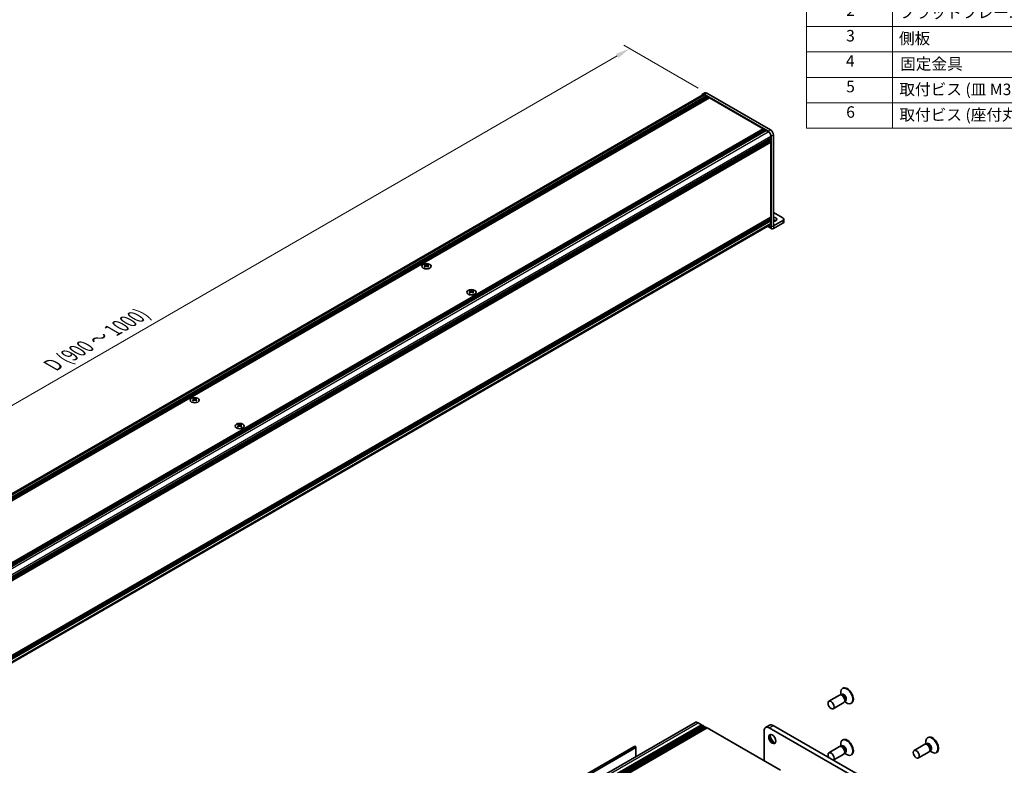
# Model space of a CAD drawing. Units: millimetres. Extents: x -50 to 7754, y -50 to 5138.
# Drawn here: x 168 to 511, y 267 to 527 of the extents above; entities that cross this region are included whole.
import ezdxf

# ---------------------------------------------------------------- set-up
doc = ezdxf.new("R2010")
doc.units = ezdxf.units.MM
doc.header["$LTSCALE"] = 2
doc.layers.get('Defpoints').update_dxf_attribs({"lineweight": 25})
for name, color, linetype, lineweight in [('Dimension (ISO)', 7, 'Continuous', 18), ('Symbol (ISO)', 7, 'Continuous', 18), ('Visible (ISO)', 7, 'Continuous', 35), ('Visible Narrow (ISO)', 7, 'Continuous', 25)]:
    doc.layers.add(name, color=color, linetype=linetype, lineweight=lineweight)
doc.styles.add('Note Text (TK)', font='txt')
doc.styles.add('Note Text (TK2)', font='txt')
doc.dimstyles.new('Default - Method 1b (TK)', dxfattribs={"dimscale": 2, "dimtxt": 2.5, "dimasz": 2.5, "dimexe": 1, "dimexo": 1.5, "dimgap": 1, "dimtad": 1, "dimtoh": 1, "dimrnd": 1e-08, "dimdsep": 46, "dimtxsty": 'Note Text (TK)', "dimcen": 0.09, "dimdle": 5, "dimclrd": 100, "dimclre": 100, "dimclrt": 7, "dimadec": 1, "dimazin": 1, "dimtfac": 1, "dimtmove": 0, "dimatfit": 3, "dimfxl": 0, "dimtolj": 1, "dimlwd": -1, "dimlwe": -1, "dimarcsym": 0})

# ---------------------------------------------------------------- blocks, each defined once
blk = doc.blocks.new('構成内容')
at = {"layer": 'Symbol (ISO)'}
for p, q in [((405.5, 289), (235.5, 289)), ((235.5, 289), (235.5, 284.16)), ((405.5, 289), (405.5, 284.16)), ((405.5, 284.16), (235.5, 284.16)), ((235.5, 284.16), (235.5, 279.12)), ((250.5, 284.16), (250.5, 279.12)), ((295.5, 284.16), (295.5, 279.12)), ((310.5, 284.16), (310.5, 279.12)), ((350.5, 284.16), (350.5, 279.12)), ((405.5, 284.16), (405.5, 279.12)), ((405.5, 279.12), (235.5, 279.12)), ((235.5, 279.12), (235.5, 252.52)), ((250.5, 279.12), (250.5, 252.52)), ((295.5, 279.12), (295.5, 252.52)), ((310.5, 279.12), (310.5, 252.52)), ((350.5, 279.12), (350.5, 252.52)), ((405.5, 279.12), (405.5, 252.52)), ((405.5, 274.69), (235.5, 274.69)), ((405.5, 270.25), (235.5, 270.25)), ((405.5, 265.82), (235.5, 265.82)), ((405.5, 261.39), (235.5, 261.39)), ((405.5, 256.95), (235.5, 256.95)), ((405.5, 252.52), (235.5, 252.52))]:
    blk.add_line(p, q, dxfattribs=at)
at = {"layer": 'Symbol (ISO)', "color": 7, "attachment_point": 7}
for s, insert, char_height, style in [('構成内容', (313.16, 284.69), 2.5, 'Note Text (TK)'), ('No.', (240.76, 280.38), 2.5, 'Note Text (TK)'), ('名称', (269.56, 279.79), 2.5, 'Note Text (TK)'), ('数量', (299.5, 279.76), 2.5, 'Note Text (TK)'), ('材質', (326.9, 279.8), 2.5, 'Note Text (TK)'), ('色・表面処理', (367.9, 279.69), 2.5, 'Note Text (TK)'), ('1', (242.6, 275.91), 2, 'Note Text (TK2)'), ('カバーフレーム', (251.65, 275.55), 2, 'Note Text (TK2)'), ('2', (302.42, 275.91), 2, 'Note Text (TK2)'), ('アルミ押出材 A6063S-T5', (311.65, 275.44), 2, 'Note Text (TK2)'), ('シルバーアルマイト , ブラックアルマイト', (351.65, 275.35), 2, 'Note Text (TK2)'), ('2', (242.42, 271.47), 2, 'Note Text (TK2)'), ('フラットフレーム', (251.67, 271.08), 2, 'Note Text (TK2)'), ('2', (302.42, 271.47), 2, 'Note Text (TK2)'), ('アルミ押出材 A6063S-T5', (311.65, 271.01), 2, 'Note Text (TK2)'), ('シルバーアルマイト , ブラックアルマイト', (351.65, 270.92), 2, 'Note Text (TK2)'), ('3', (242.42, 267.02), 2, 'Note Text (TK2)'), ('2', (302.42, 267.04), 2, 'Note Text (TK2)'), ('側板', (251.62, 266.54), 2, 'Note Text (TK2)'), ('アルミ板 A1050P', (311.65, 266.54), 2, 'Note Text (TK2)'), ('シルバーアルマイト , ブラックアルマイト', (351.65, 266.49), 2, 'Note Text (TK2)'), ('4', (242.37, 262.61), 2, 'Note Text (TK2)'), ('固定金具', (251.83, 262.11), 2, 'Note Text (TK2)'), ('6', (302.43, 262.59), 2, 'Note Text (TK2)'), ('鋼板 SECC', (311.63, 262.06), 2, 'Note Text (TK2)'), ('ジンコート21', (351.65, 262.17), 2, 'Note Text (TK2)'), ('5', (242.42, 258.16), 2, 'Note Text (TK2)'), ('取付ビス (皿 M3 x 8)', (251.69, 257.67), 2, 'Note Text (TK2)'), ('8', (302.41, 258.15), 2, 'Note Text (TK2)'), ('鉄', (311.62, 257.67), 2, 'Note Text (TK2)'), ('ニッケルメッキ , 三価黒クロメート', (351.65, 257.7), 2, 'Note Text (TK2)'), ('6', (242.43, 253.72), 2, 'Note Text (TK2)'), ('取付ビス (座付丸皿 M3 x 5)', (251.69, 253.24), 2, 'Note Text (TK2)'), ('12', (301.85, 253.74), 2, 'Note Text (TK2)'), ('鉄', (311.62, 253.24), 2, 'Note Text (TK2)'), ('ニッケルメッキ , 三価黒クロメート', (351.65, 253.26), 2, 'Note Text (TK2)')]:
    blk.add_mtext(s, dxfattribs=dict(at, insert=insert, char_height=char_height, style=style))
blk = doc.blocks.new('*D14')
at = {"layer": 'Defpoints', "color": 0, "transparency": 16777216}
for p in [(380.38, 516.79), (407.25, 501.28), (43.6, 291.32)]:
    blk.add_point(p, dxfattribs=at)
at = {"layer": 'Dimension (ISO)', "color": 100, "transparency": 16777216}
for p, q in [((404.25, 503.01), (378.38, 517.95)), ((21.06, 309.33), (376.05, 514.29)), ((40.6, 293.05), (14.73, 307.99))]:
    blk.add_line(p, q, dxfattribs=at)
for points in [[(375.64, 515.01), (376.47, 513.57), (380.38, 516.79)], [(20.64, 310.06), (21.47, 308.61), (16.73, 306.83)]]:
    blk.add_solid(points, dxfattribs=at)
at = {"layer": 'Dimension (ISO)', "color": 7, "transparency": 16777216, "insert": (178.18, 405.93), "char_height": 5, "attachment_point": 4, "rotation": 30, "style": 'Note Text (TK)'}
blk.add_mtext('\\A1;{\\Q-30.000;\\W0.816;\\H0.816x; \\fＭＳ Ｐゴシック|b0|i0;\\H5.0000;D (900 ～ 1000)}', dxfattribs=at)

msp = doc.modelspace()

# ---------------------------------------------------------------- linework, layer by layer
at = {"layer": 'Visible (ISO)'}
for p, q in [((405.7307, 500.8811), (406.5389, 501.3477)), ((429.4765, 488.4463), (407.2531, 501.2769)), ((44.117, 291.9054), (405.8164, 500.7326)), ((45.1943, 291.3323), (407.1117, 500.2855)), ((45.3963, 291.2157), (407.3138, 500.1688)), ((45.4973, 291.1573), (407.4148, 500.1105)), ((45.6993, 291.0407), (407.6168, 499.9938)), ((45.8004, 290.9824), (407.7178, 499.9355)), ((46.0024, 290.8657), (407.9198, 499.8189)), ((46.1034, 290.8074), (408.0209, 499.7606)), ((46.3054, 290.6908), (408.2229, 499.6439)), ((428.6684, 487.9797), (406.445, 500.8103)), ((406.445, 500.6704), (407.1117, 500.2855)), ((407.1117, 500.2855), (407.2127, 500.1105)), ((407.3138, 500.1688), (407.4148, 500.1105)), ((407.4148, 500.1105), (407.5158, 499.9355)), ((407.6168, 499.9938), (407.7178, 499.9355)), ((407.7178, 499.9355), (407.8188, 499.7606)), ((407.9198, 499.8189), (408.0209, 499.7606)), ((408.0209, 499.7606), (408.1219, 499.5856)), ((408.2229, 499.6439), (426.8905, 488.8662)), ((64.9731, 279.913), (426.8905, 488.8662)), ((65.1751, 279.7964), (427.0925, 488.7495)), ((65.2761, 279.7381), (427.1936, 488.6912)), ((65.4781, 279.6214), (427.3956, 488.5746)), ((65.5791, 279.5631), (427.4966, 488.5162)), ((65.7812, 279.4465), (427.6986, 488.3996)), ((65.8822, 279.3881), (427.7996, 488.3413)), ((66.0842, 279.2715), (428.0017, 488.2246)), ((426.8905, 488.8662), (426.9915, 488.6912)), ((427.0925, 488.7495), (427.1936, 488.6912)), ((427.1936, 488.6912), (427.2946, 488.5162)), ((427.3956, 488.5746), (427.4966, 488.5162)), ((427.4966, 488.5162), (427.5976, 488.3413)), ((427.6986, 488.3996), (427.7996, 488.3413)), ((427.7996, 488.3413), (427.9007, 488.1663)), ((428.0017, 488.2246), (428.6684, 487.8397)), ((67.6399, 276.5771), (429.5573, 485.5302)), ((67.6399, 276.3438), (429.5573, 485.2969)), ((67.6399, 276.2271), (429.5573, 485.1803)), ((67.6399, 275.9938), (429.5573, 484.947)), ((67.6399, 275.8772), (429.5573, 484.8303)), ((67.6399, 275.6439), (429.5573, 484.5971)), ((67.6399, 275.479), (429.5277, 484.415)), ((429.4563, 485.4719), (429.5573, 485.2969)), ((429.4563, 485.1219), (429.5573, 484.947)), ((429.4563, 484.772), (429.5573, 484.5971)), ((429.5573, 486.3), (429.5573, 485.5302)), ((429.5573, 485.2969), (429.5573, 485.1803)), ((429.5573, 484.947), (429.5573, 484.8303)), ((429.5573, 484.5971), (429.5573, 484.4804)), ((429.5573, 484.2238), (429.5573, 458.0493)), ((429.6785, 454.5038), (429.6785, 486.23)), ((430.4867, 454.9704), (430.4867, 486.6966)), ((67.6399, 249.0478), (429.5277, 457.9839)), ((67.6399, 248.7229), (429.5573, 457.676)), ((67.6399, 248.4896), (429.5573, 457.4427)), ((67.6399, 248.3729), (429.5573, 457.3261)), ((67.6399, 248.1396), (429.5573, 457.0928)), ((67.6399, 248.023), (429.5573, 456.9761)), ((67.6399, 247.7897), (429.5573, 456.7429)), ((429.4563, 457.6177), (429.5573, 457.4427)), ((429.4563, 457.2677), (429.5573, 457.0928)), ((429.4563, 456.9178), (429.5573, 456.7429)), ((429.5573, 457.7926), (429.5573, 457.676)), ((429.5573, 457.4427), (429.5573, 457.3261)), ((429.5573, 457.0928), (429.5573, 456.9761)), ((429.5573, 456.7429), (429.5573, 455.973)), ((433.7191, 457.7693), (430.4867, 459.6356)), ((433.7191, 456.8362), (430.4871, 454.9701)), ((434.0539, 457.3027), (434.0539, 456.3696)), ((67.6399, 246.5947), (429.2969, 455.3975)), ((428.3788, 454.8675), (429.9153, 453.9804)), ((430.4871, 454.037), (433.7191, 455.903)), ((309.0158, 441.5573), (309.0158, 441.4335)), ((309.0894, 441.1656), (309.0894, 440.696)), ((309.9322, 441.1656), (309.9322, 440.696)), ((310.0058, 441.5573), (310.0058, 441.4335)), ((324.6934, 432.5059), (324.6934, 432.3821)), ((324.767, 432.1141), (324.767, 431.6446)), ((325.6097, 432.1141), (325.6097, 431.6446)), ((325.6833, 432.5059), (325.6833, 432.3821)), ((228.2036, 394.9004), (228.2036, 394.7766)), ((229.1936, 394.9004), (229.1936, 394.7766)), ((228.2772, 394.5086), (228.2772, 394.0391)), ((229.12, 394.5086), (229.12, 394.0391)), ((243.8812, 385.8489), (243.8812, 385.7251)), ((243.9548, 385.4572), (243.9548, 384.9876)), ((244.7975, 385.4572), (244.7975, 384.9876)), ((244.8711, 385.8489), (244.8711, 385.7251)), ((454.0214, 291.5124), (453.9638, 291.9018)), ((454.7258, 293.848), (454.549, 293.7459)), ((453.5737, 291.4508), (449.8189, 289.283)), ((455.0737, 288.8527), (451.3189, 286.6849)), ((454.3136, 291.496), (453.8873, 291.52)), ((454.2658, 291.5617), (454.1664, 291.5043)), ((455.4828, 289.4708), (455.2904, 289.0897)), ((455.3509, 289.2096), (455.6594, 288.965)), ((455.5158, 289.3966), (455.4164, 289.3392)), ((457.7258, 288.6518), (457.549, 288.5498)), ((191.0214, 159.4539), (403.1534, 281.9283)), ((404.2534, 281.8194), (405.4202, 281.1458)), ((193.2881, 158.6713), (405.4202, 281.1458)), ((193.6417, 158.4672), (405.7737, 280.9416)), ((193.8185, 158.3651), (405.9505, 280.8396)), ((194.172, 158.161), (406.304, 280.6355)), ((194.3488, 158.0589), (406.4808, 280.5334)), ((194.7023, 157.8548), (406.8344, 280.3293)), ((194.8791, 157.7527), (407.0112, 280.2272)), ((195.2327, 157.5486), (407.3647, 280.0231)), ((405.4202, 281.1458), (405.5969, 280.8396)), ((405.7737, 280.9416), (405.9505, 280.8396)), ((405.9505, 280.8396), (406.1273, 280.5334)), ((406.304, 280.6355), (406.4808, 280.5334)), ((406.4808, 280.5334), (406.6576, 280.2272)), ((406.8344, 280.3293), (407.0112, 280.2272)), ((407.0112, 280.2272), (407.1879, 279.921)), ((407.3647, 280.0231), (432.962, 265.2445)), ((427.2344, 279.0025), (427.2344, 268.5513)), ((427.7522, 280.1469), (429.1664, 280.9634)), ((460.822, 261.6519), (429.0022, 280.0231)), ((462.2362, 262.4684), (430.4164, 280.8396)), ((454.7258, 275.8851), (454.549, 275.783)), ((483.7199, 274.366), (483.6623, 274.7554)), ((484.4243, 276.7016), (484.2475, 276.5995)), ((305.3319, 229.2386), (382.1917, 273.6136)), ((305.3864, 229.3546), (381.5364, 273.3198)), ((382.1917, 273.6136), (382.3331, 273.532)), ((382.5453, 273.1645), (382.5453, 270.0302)), ((453.5737, 273.4878), (449.8189, 271.32)), ((454.3136, 273.5331), (453.8873, 273.557)), ((454.0214, 273.5495), (453.9638, 273.9389)), ((454.2658, 273.5988), (454.1664, 273.5414)), ((455.4828, 271.5079), (455.2904, 271.1268)), ((455.3509, 271.2467), (455.6594, 271.0021)), ((455.5158, 271.4337), (455.4164, 271.3763)), ((483.2722, 274.3043), (479.5174, 272.1365)), ((484.7722, 271.7063), (481.0174, 269.5385)), ((484.012, 274.3496), (483.5858, 274.3735)), ((483.9643, 274.4153), (483.8649, 274.3579)), ((485.1813, 272.3244), (484.9889, 271.9433)), ((485.0494, 272.0632), (485.3579, 271.8186)), ((485.2143, 272.2502), (485.1149, 272.1928)), ((487.4243, 271.5054), (487.2475, 271.4033)), ((455.0737, 270.8898), (451.3618, 268.7467)), ((457.7258, 270.6889), (457.549, 270.5869))]:
    msp.add_line(p, q, dxfattribs=at)
for centre, major_axis, start_param, end_param in [((407.2531, 500.1105), (-0.7143, 1.2372), 5.49778714, 6.28318531), ((406.445, 499.6439), (-0.7143, 1.2372), 5.49778714, 6.77811943), ((406.445, 499.6439), (-0.6286, 1.0887), 5.49778714, 6.28318531), ((428.6684, 486.8133), (0.7143, -1.2372), 0.78539816, 2.35619449), ((428.6684, 486.8133), (0.6286, -1.0887), 0.78539816, 2.35619449), ((429.4765, 487.2798), (-0.7143, 1.2372), 3.92699082, 5.49778714), ((429.4563, 484.2821), (-0.0714, 0.1237), 3.92699082, 5.3015154), ((429.4563, 484.5387), (0.0714, -0.1237), 0, 0.78539816), ((429.4563, 457.851), (0.0714, -0.1237), 0.78539816, 2.15992275), ((429.4563, 458.1076), (0.0714, -0.1237), 0, 0.78539816), ((430.4867, 457.3027), (1.2, 0), 4.71238898, 7.85398163), ((430.4867, 456.3696), (-1.2, 0), 3.88043833, 4.71238898), ((432.911, 457.3027), (1.1429, 0), 5.49778714, 7.06858347), ((428.6684, 456.4862), (0.6286, -1.0887), 0, 0.78539816), ((430.4871, 454.9706), (-0.5717, -0.9902), 5.49778714, 7.06858347), ((432.911, 456.3696), (1.1429, 0), 5.49778714, 6.28318531), ((308.8643, 438.1023), (2.0649, 3.5766), 0.73348815, 0.83730818), ((309.3593, 437.6416), (-2.1122, 3.6585), 5.61642416, 5.71594113), ((309.3593, 437.8166), (2.1122, 3.6585), 0.90403518, 1.00355215), ((308.8643, 437.3558), (-2.0649, 3.5766), 5.44587713, 5.54969716), ((309.6623, 437.8166), (2.1122, -3.6585), 2.47483151, 2.57434848), ((309.4199, 441.2003), (0.2857, -0.4949), 3.92699082, 4.29658814), ((309.6623, 437.6416), (-2.1122, -3.6585), 4.04562784, 4.14514481), ((309.4199, 441.2003), (0.2857, -0.4949), 4.54004732, 5.14665184), ((309.3593, 437.8166), (2.1122, 3.6585), 0.56724417, 0.66676114), ((309.3593, 437.6416), (-2.1122, 3.6585), 5.27963315, 5.37915012), ((309.6017, 441.2003), (0.2857, 0.4949), 4.27812612, 4.88473064), ((309.6017, 441.2003), (0.2857, 0.4949), 5.12818982, 5.49778714), ((310.1573, 438.1023), (2.0649, -3.5766), 2.30428447, 2.40810451), ((310.1573, 437.3558), (-2.0649, -3.5766), 3.8750808, 3.97890083), ((309.6623, 437.6416), (-2.1122, -3.6585), 3.70883683, 3.8083538), ((309.6623, 437.8166), (2.1122, -3.6585), 2.1380405, 2.23755747), ((324.5419, 429.0509), (2.0649, 3.5766), 0.73348815, 0.83730818), ((325.0368, 428.5902), (-2.1122, 3.6585), 5.61642416, 5.71594113), ((325.0368, 428.7651), (2.1122, 3.6585), 0.90403518, 1.00355215), ((324.5419, 428.3044), (-2.0649, 3.5766), 5.44587713, 5.54969716), ((325.3399, 428.7651), (2.1122, -3.6585), 2.47483151, 2.57434848), ((325.0974, 432.1488), (0.2857, -0.4949), 3.92699082, 4.29658814), ((325.3399, 428.5902), (-2.1122, -3.6585), 4.04562784, 4.14514481), ((325.0974, 432.1488), (0.2857, -0.4949), 4.54004732, 5.14665184), ((325.0368, 428.7651), (2.1122, 3.6585), 0.56724417, 0.66676114), ((325.0368, 428.5902), (-2.1122, 3.6585), 5.27963315, 5.37915012), ((325.2793, 432.1488), (0.2857, 0.4949), 4.27812612, 4.88473064), ((325.2793, 432.1488), (0.2857, 0.4949), 5.12818982, 5.49778714), ((325.8348, 429.0509), (2.0649, -3.5766), 2.30428447, 2.40810451), ((325.8348, 428.3044), (-2.0649, -3.5766), 3.8750808, 3.97890083), ((325.3399, 428.5902), (-2.1122, -3.6585), 3.70883683, 3.8083538), ((325.3399, 428.7651), (2.1122, -3.6585), 2.1380405, 2.23755747), ((228.0521, 391.4454), (2.0649, 3.5766), 0.73348815, 0.83730818), ((228.8501, 391.1596), (2.1122, -3.6585), 2.47483151, 2.57434848), ((228.5471, 391.1596), (2.1122, 3.6585), 0.56724417, 0.66676114), ((229.3451, 391.4454), (2.0649, -3.5766), 2.30428447, 2.40810451), ((228.5471, 390.9847), (-2.1122, 3.6585), 5.61642416, 5.71594113), ((228.5471, 391.1596), (2.1122, 3.6585), 0.90403518, 1.00355215), ((228.0521, 390.6989), (-2.0649, 3.5766), 5.44587713, 5.54969716), ((228.6077, 394.5433), (0.2857, -0.4949), 3.92699082, 4.29658814), ((228.8501, 390.9847), (-2.1122, -3.6585), 4.04562784, 4.14514481), ((228.6077, 394.5433), (0.2857, -0.4949), 4.54004732, 5.14665184), ((228.5471, 390.9847), (-2.1122, 3.6585), 5.27963315, 5.37915012), ((228.7895, 394.5433), (0.2857, 0.4949), 4.27812612, 4.88473064), ((228.7895, 394.5433), (0.2857, 0.4949), 5.12818982, 5.49778714), ((229.3451, 390.6989), (-2.0649, -3.5766), 3.8750808, 3.97890083), ((228.8501, 390.9847), (-2.1122, -3.6585), 3.70883683, 3.8083538), ((228.8501, 391.1596), (2.1122, -3.6585), 2.1380405, 2.23755747), ((243.7296, 382.3939), (2.0649, 3.5766), 0.73348815, 0.83730818), ((244.2246, 381.9332), (-2.1122, 3.6585), 5.61642416, 5.71594113), ((244.2246, 382.1082), (2.1122, 3.6585), 0.90403518, 1.00355215), ((243.7296, 381.6474), (-2.0649, 3.5766), 5.44587713, 5.54969716), ((244.5277, 382.1082), (2.1122, -3.6585), 2.47483151, 2.57434848), ((244.2852, 385.4919), (0.2857, -0.4949), 3.92699082, 4.29658814), ((244.5277, 381.9332), (-2.1122, -3.6585), 4.04562784, 4.14514481), ((244.2852, 385.4919), (0.2857, -0.4949), 4.54004732, 5.14665184), ((244.2246, 382.1082), (2.1122, 3.6585), 0.56724417, 0.66676114), ((244.2246, 381.9332), (-2.1122, 3.6585), 5.27963315, 5.37915012), ((244.4671, 385.4919), (0.2857, 0.4949), 4.27812612, 4.88473064), ((244.4671, 385.4919), (0.2857, 0.4949), 5.12818982, 5.49778714), ((245.0226, 382.3939), (2.0649, -3.5766), 2.30428447, 2.40810451), ((245.0226, 381.6474), (-2.0649, -3.5766), 3.8750808, 3.97890083), ((244.5277, 381.9332), (-2.1122, -3.6585), 3.70883683, 3.8083538), ((244.5277, 382.1082), (2.1122, -3.6585), 2.1380405, 2.23755747), ((456.049, 291.1479), (1.5, -2.5981), 5.31305758, 10.39490569), ((456.2258, 291.2499), (1.5, -2.5981), 0, 3.14159265), ((454.3237, 290.1517), (0.75, -1.299), 0, 3.14159265), ((454.6772, 290.3558), (0.625, -1.0825), 0.36136712, 2.78022553), ((404.2534, 280.0231), (-1.1, 1.9053), 5.49778714, 6.28318531), ((429.0022, 277.9818), (-1.25, 2.1651), 5.49778714, 7.06858347), ((430.4164, 278.7983), (-1.25, 2.1651), 5.49778714, 6.28318531), ((430.4164, 276.3489), (0.875, -1.5155), 3.34502339, 6.07975457), ((431.4771, 276.9612), (1.625, -2.8146), 4.19737385, 5.22740411), ((456.049, 273.1849), (1.5, -2.5981), 5.31305758, 10.39490569), ((456.2258, 273.287), (1.5, -2.5981), 0, 3.14159265), ((485.7475, 274.0014), (1.5, -2.5981), 5.31305758, 10.39490569), ((485.9243, 274.1035), (1.5, -2.5981), 0, 3.14159263), ((381.6614, 273.1033), (-0.125, 0.2165), 5.49778714, 6.28318531), ((382.3331, 273.287), (-0.15, 0.2598), 3.92699082, 5.49778714), ((450.5689, 270.021), (0.75, -1.299), 0.05567051, 4.65671847), ((454.3237, 272.1888), (0.75, -1.299), 0, 3.14159265), ((454.6772, 272.3929), (0.625, -1.0825), 0.36136712, 2.78022553), ((484.0222, 273.0053), (0.75, -1.299), 0, 3.14159267), ((484.3757, 273.2094), (0.625, -1.0825), 0.36136712, 2.78022553)]:
    msp.add_ellipse(centre, major_axis=major_axis, ratio=0.57735027, start_param=start_param, end_param=end_param, dxfattribs=at)
for centre, major_axis in [((309.5108, 440.9262), (-1.6, 0)), ((325.1883, 431.8747), (-1.6, 0)), ((228.6986, 394.2692), (-1.6, 0)), ((244.3761, 385.2178), (-1.6, 0)), ((450.5689, 287.9839), (0.75, -1.299)), ((430.0628, 276.1447), (-0.875, 1.5155)), ((480.2674, 270.8375), (0.75, -1.299))]:
    msp.add_ellipse(centre, major_axis=major_axis, ratio=0.57735027, dxfattribs=at)
for points in [[(309.0057, 441.0374), (309.031, 441.0555), (309.053, 441.077), (309.0822, 441.1217), (309.0894, 441.1448), (309.0894, 441.1864), (309.0822, 441.2075), (309.053, 441.2441), (309.031, 441.2596), (309.0057, 441.2707)], [(309.3088, 441.4457), (309.334, 441.4346), (309.3661, 441.4249), (309.4365, 441.4121), (309.4748, 441.4089), (309.5468, 441.4089), (309.5851, 441.4121), (309.6555, 441.4249), (309.6875, 441.4346), (309.7128, 441.4457)], [(309.7128, 440.8625), (309.6875, 440.8805), (309.6555, 440.8963), (309.5851, 440.9171), (309.5468, 440.9223), (309.4748, 440.9223), (309.4365, 440.9171), (309.3661, 440.8963), (309.334, 440.8805), (309.3088, 440.8625)], [(310.0159, 441.2707), (309.9906, 441.2596), (309.9686, 441.2441), (309.9394, 441.2075), (309.9322, 441.1864), (309.9322, 441.1448), (309.9394, 441.1217), (309.9686, 441.077), (309.9906, 441.0555), (310.0159, 441.0374)], [(324.6833, 431.986), (324.7085, 432.0041), (324.7305, 432.0256), (324.7597, 432.0702), (324.767, 432.0934), (324.767, 432.1349), (324.7597, 432.1561), (324.7305, 432.1927), (324.7085, 432.2082), (324.6833, 432.2193)], [(324.9863, 432.3942), (325.0116, 432.3831), (325.0436, 432.3735), (325.114, 432.3606), (325.1524, 432.3574), (325.2243, 432.3574), (325.2627, 432.3606), (325.3331, 432.3735), (325.3651, 432.3831), (325.3904, 432.3942)], [(325.3904, 431.811), (325.3651, 431.8291), (325.3331, 431.8448), (325.2627, 431.8657), (325.2243, 431.8708), (325.1524, 431.8708), (325.114, 431.8657), (325.0436, 431.8448), (325.0116, 431.8291), (324.9863, 431.811)], [(325.6934, 432.2193), (325.6682, 432.2082), (325.6462, 432.1927), (325.617, 432.1561), (325.6097, 432.1349), (325.6097, 432.0934), (325.617, 432.0702), (325.6462, 432.0256), (325.6682, 432.0041), (325.6934, 431.986)], [(228.1935, 394.3805), (228.2188, 394.3986), (228.2408, 394.4201), (228.27, 394.4647), (228.2772, 394.4879), (228.2772, 394.5294), (228.27, 394.5506), (228.2408, 394.5872), (228.2188, 394.6027), (228.1935, 394.6138)], [(228.4965, 394.7887), (228.5218, 394.7776), (228.5539, 394.768), (228.6243, 394.7551), (228.6626, 394.7519), (228.7346, 394.7519), (228.7729, 394.7551), (228.8433, 394.768), (228.8753, 394.7776), (228.9006, 394.7887)], [(228.9006, 394.2055), (228.8753, 394.2236), (228.8433, 394.2393), (228.7729, 394.2602), (228.7346, 394.2653), (228.6626, 394.2653), (228.6243, 394.2602), (228.5539, 394.2393), (228.5218, 394.2236), (228.4965, 394.2055)], [(229.2037, 394.6138), (229.1784, 394.6027), (229.1564, 394.5872), (229.1272, 394.5506), (229.12, 394.5294), (229.12, 394.4879), (229.1272, 394.4647), (229.1564, 394.4201), (229.1784, 394.3986), (229.2037, 394.3805)], [(243.8711, 385.329), (243.8963, 385.3471), (243.9183, 385.3686), (243.9475, 385.4133), (243.9548, 385.4364), (243.9548, 385.478), (243.9475, 385.4991), (243.9183, 385.5357), (243.8963, 385.5512), (243.8711, 385.5623)], [(244.1741, 385.7373), (244.1994, 385.7262), (244.2314, 385.7165), (244.3018, 385.7037), (244.3402, 385.7005), (244.4121, 385.7005), (244.4505, 385.7037), (244.5209, 385.7165), (244.5529, 385.7262), (244.5782, 385.7373)], [(244.5782, 385.1541), (244.5529, 385.1721), (244.5209, 385.1879), (244.4505, 385.2087), (244.4121, 385.2139), (244.3402, 385.2139), (244.3018, 385.2087), (244.2314, 385.1879), (244.1994, 385.1721), (244.1741, 385.1541)], [(244.8812, 385.5623), (244.856, 385.5512), (244.834, 385.5357), (244.8048, 385.4991), (244.7975, 385.478), (244.7975, 385.4364), (244.8048, 385.4133), (244.834, 385.3686), (244.856, 385.3471), (244.8812, 385.329)]]:
    msp.add_open_spline(points, degree=3, knots=[0.076192776, 0.076192776, 0.076192776, 0.076192776, 0.0950828432, 0.0950828432, 0.1139729103, 0.1139729103, 0.1328629774, 0.1328629774, 0.1517530446, 0.1517530446, 0.1517530446, 0.1517530446], dxfattribs=at)
at = {"layer": 'Visible Narrow (ISO)'}
for p, q in [((406.445, 500.8103), (407.2531, 501.2769)), ((44.5276, 291.7172), (406.445, 500.6704)), ((66.7444, 278.8828), (428.6684, 487.8397)), ((429.4765, 488.4463), (428.6684, 487.9797)), ((67.6333, 277.3431), (429.5573, 486.3)), ((67.6399, 275.5273), (429.5573, 484.4804)), ((67.6399, 275.2707), (429.5573, 484.2238)), ((429.6785, 486.23), (430.4867, 486.6966)), ((429.5573, 458.0493), (67.6399, 249.0961)), ((67.6399, 248.8395), (429.5573, 457.7926)), ((433.7191, 456.8362), (433.7191, 455.903)), ((67.6399, 247.0199), (429.5573, 455.973)), ((428.7137, 455.0608), (429.6785, 454.5038)), ((429.6785, 454.5038), (430.4867, 454.9704)), ((430.4867, 454.9704), (430.4871, 454.9701)), ((430.4871, 454.9701), (430.4871, 454.037)), ((309.0158, 441.4335), (308.8464, 441.3357)), ((309.0057, 441.0374), (309.0057, 440.6423)), ((309.3088, 441.4457), (309.3088, 440.8625)), ((309.7128, 441.4457), (309.7128, 440.8625)), ((310.1752, 441.3357), (310.0058, 441.4335)), ((310.0159, 441.0374), (310.0159, 440.6423)), ((324.6934, 432.3821), (324.524, 432.2843)), ((324.6833, 431.986), (324.6833, 431.5908)), ((324.9863, 432.3942), (324.9863, 431.811)), ((325.3904, 432.3942), (325.3904, 431.811)), ((325.8527, 432.2843), (325.6833, 432.3821)), ((325.6934, 431.986), (325.6934, 431.5908)), ((228.2036, 394.7766), (228.0342, 394.6788)), ((228.1935, 394.3805), (228.1935, 393.9853)), ((228.4965, 394.7887), (228.4965, 394.2055)), ((228.9006, 394.7887), (228.9006, 394.2055)), ((229.363, 394.6788), (229.1936, 394.7766)), ((229.2037, 394.3805), (229.2037, 393.9853)), ((243.8812, 385.7251), (243.7118, 385.6273)), ((243.8711, 385.329), (243.8711, 384.9339)), ((244.1741, 385.7373), (244.1741, 385.1541)), ((244.5782, 385.7373), (244.5782, 385.1541)), ((245.0405, 385.6273), (244.8711, 385.7251)), ((244.8812, 385.329), (244.8812, 384.9339)), ((192.1214, 159.3449), (404.2534, 281.8194)), ((429.0022, 280.0231), (430.4164, 280.8396)), ((382.3331, 273.532), (170.2011, 151.0575)), ((170.4132, 150.6901), (382.5453, 273.1645))]:
    msp.add_line(p, q, dxfattribs=at)
for centre, major_axis, start_param, end_param in [((455.0518, 290.5721), (0.6774, -1.1733), 5.88790234, 9.82006093), ((454.8908, 290.4791), (-0.625, 1.0825), 3.14159264, 6.28318531), ((484.7503, 273.4257), (0.6774, -1.1733), 5.88790234, 9.82006093), ((455.0518, 272.6092), (0.6774, -1.1733), 5.88790234, 9.82006093), ((454.8908, 272.5162), (-0.625, 1.0825), 3.14159265, 6.28318531), ((484.5893, 273.3327), (-0.625, 1.0825), 3.14159265, 6.28318531)]:
    msp.add_ellipse(centre, major_axis=major_axis, ratio=0.57735027, start_param=start_param, end_param=end_param, dxfattribs=at)

# ---------------------------------------------------------------- block references
at = {"layer": 'Symbol (ISO)', "xscale": 2, "yscale": 2, "zscale": 2}
msp.add_blockref('構成内容', (-29, -16), dxfattribs=at)

# ---------------------------------------------------------------- dimensions: what is measured, and where the dimension line sits
at = {"layer": 'Dimension (ISO)', "color": 100, "true_color": 0x00ff3f}
dim = msp.add_linear_dim(base=(380.3831, 516.7903), p1=(43.5982, 291.3206), p2=(407.2531, 501.2769), angle=210, text='{\\Q-30.000;\\W0.816;\\H0.816x; \\fＭＳ Ｐゴシック|b0|i0;\\H5.0000;D (900 ～ 1000)}', dimstyle='Default - Method 1b (TK)', override={"dimgap": 1, "dimtoh": 0, "dimdec": 2, "dimlfac": 2.143304, "dimtol": 0, "dimlim": 0, "dimtp": 0, "dimtm": 0, "dimtdec": 2, "dimtofl": 0, "dimatfit": 1}, dxfattribs=at)
dim.commit()
dim.dimension.update_dxf_attribs({"geometry": '*D14', "text_midpoint": (198.5556, 411.8122), "dimtype": 160})

doc.saveas('drawing.dxf')
